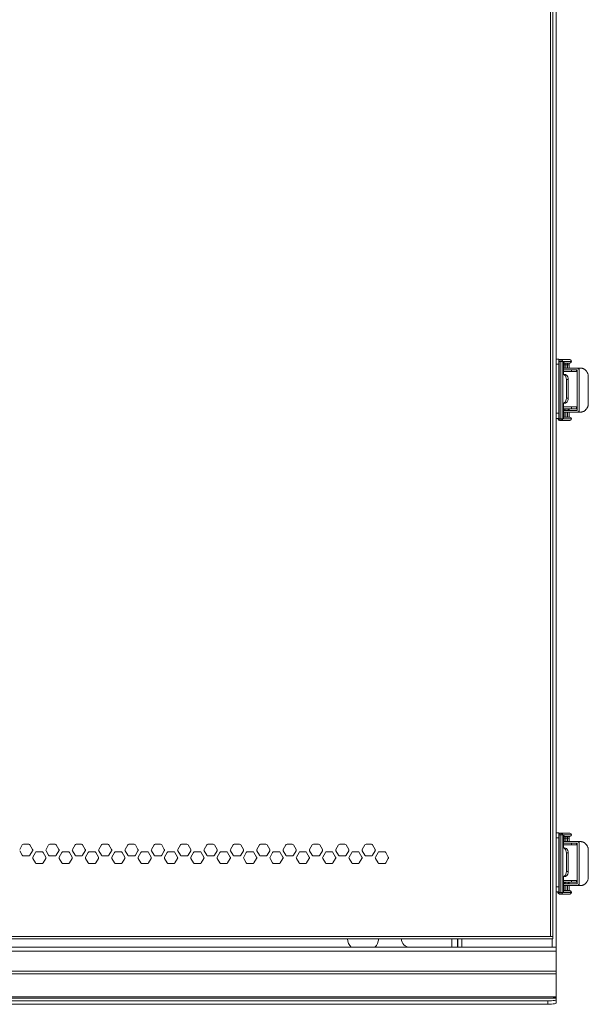
# Model space of a CAD drawing. Units: inches. Extents: x 7.7 to 76.5, y 3.4 to 84.3.
# Drawn here: x 20.8 to 34.1, y 3.4 to 26.4 of the extents above; entities that cross this region are included whole.
import ezdxf

# ---------------------------------------------------------------- set-up
doc = ezdxf.new("R2010")
doc.units = ezdxf.units.IN
doc.header["$MEASUREMENT"] = 0
doc.layers.add('Layer 1', color=7, linetype='Continuous')

msp = doc.modelspace()

# ---------------------------------------------------------------- linework, layer by layer
at = {"layer": 'Layer 1', "color": 7, "lineweight": 18}
for points in [[(33.31, 50.527), (33.31, 4.768)], [(33.176, 5.02), (33.176, 50.374)], [(33.231, 5.02), (33.231, 50.374)], [(33.369, 18.46), (33.31, 18.46)], [(33.31, 18.342), (33.369, 18.342)], [(33.369, 18.342), (33.369, 18.372), (33.369, 18.401), (33.369, 18.425), (33.369, 18.444), (33.369, 18.456), (33.369, 18.46)], [(33.369, 18.41), (33.372, 18.41), (33.376, 18.41)], [(33.369, 17.2), (33.369, 18.342)], [(33.388, 18.449), (33.382, 18.444), (33.377, 18.429), (33.376, 18.41)], [(33.376, 17.071), (33.376, 18.41)], [(33.414, 18.41), (33.376, 18.41)], [(33.426, 18.449), (33.388, 18.449)], [(33.414, 18.41), (33.416, 18.429), (33.42, 18.444), (33.426, 18.449)], [(33.414, 18.41), (33.414, 17.071)], [(33.414, 18.41), (33.421, 18.41), (33.427, 18.41)], [(33.623, 18.449), (33.426, 18.449)], [(33.426, 18.449), (33.445, 18.444), (33.458, 18.429), (33.463, 18.41)], [(33.426, 18.449), (33.427, 18.444), (33.427, 18.429), (33.427, 18.41)], [(33.427, 18.41), (33.45, 18.41), (33.463, 18.41)], [(33.463, 18.41), (33.66, 18.41)], [(33.463, 18.41), (33.463, 17.071)], [(33.475, 18.331), (33.476, 18.339), (33.476, 18.346), (33.476, 18.349), (33.476, 18.353), (33.477, 18.355), (33.477, 18.356), (33.477, 18.357), (33.477, 18.358), (33.477, 18.359), (33.477, 18.36), (33.479, 18.374), (33.482, 18.386), (33.484, 18.392), (33.486, 18.396), (33.487, 18.398), (33.488, 18.4), (33.489, 18.401), (33.489, 18.402), (33.49, 18.403), (33.49, 18.403), (33.49, 18.403), (33.49, 18.404), (33.495, 18.408), (33.499, 18.409)], [(33.477, 18.331), (33.477, 18.339), (33.478, 18.347), (33.479, 18.357), (33.48, 18.365), (33.481, 18.371), (33.483, 18.376), (33.484, 18.378), (33.484, 18.38), (33.485, 18.381)], [(33.481, 18.37), (33.623, 18.37)], [(33.499, 18.409), (33.495, 18.392), (33.485, 18.378)], [(33.489, 18.37), (33.489, 18.252)], [(33.489, 18.252), (33.489, 18.37)], [(33.491, 18.37), (33.491, 18.351), (33.491, 18.331)], [(33.499, 18.409), (33.66, 18.409)], [(33.531, 18.331), (33.531, 18.351), (33.532, 18.365), (33.533, 18.37)], [(33.573, 18.37), (33.572, 18.365), (33.572, 18.351), (33.571, 18.331)], [(33.609, 18.372), (33.609, 18.367), (33.609, 18.365), (33.609, 18.364), (33.609, 18.363), (33.609, 18.362), (33.609, 18.361), (33.609, 18.36), (33.609, 18.346), (33.609, 18.331)], [(33.623, 18.449), (33.643, 18.444), (33.657, 18.429), (33.662, 18.41)], [(33.66, 18.41), (33.656, 18.429), (33.642, 18.444), (33.623, 18.449)], [(33.662, 18.409), (33.657, 18.39), (33.643, 18.375), (33.623, 18.37)], [(33.66, 18.409), (33.656, 18.39), (33.642, 18.375), (33.623, 18.37)], [(33.66, 18.41), (33.662, 18.41), (33.662, 18.41)], [(33.66, 18.409), (33.66, 18.41)], [(33.66, 18.409), (33.662, 18.409), (33.662, 18.409)], [(33.662, 18.409), (33.662, 18.41)], [(33.477, 18.331), (33.477, 18.331), (33.475, 18.331)], [(33.475, 18.105), (33.475, 18.331)], [(33.477, 18.105), (33.477, 18.331)], [(33.477, 18.252), (33.792, 18.252)], [(33.477, 18.213), (33.792, 18.213)], [(33.664, 18.173), (33.477, 18.173)], [(33.531, 18.331), (33.512, 18.331), (33.497, 18.331), (33.491, 18.331)], [(33.491, 18.331), (33.491, 18.252)], [(33.531, 18.252), (33.531, 18.331)], [(33.531, 18.331), (33.571, 18.331)], [(33.571, 18.331), (33.571, 18.252)], [(33.609, 18.331), (33.604, 18.331), (33.59, 18.331), (33.571, 18.331)], [(33.609, 18.252), (33.609, 18.331)], [(33.664, 18.213), (33.664, 18.173)], [(33.664, 18.173), (33.695, 18.173), (33.723, 18.173), (33.748, 18.173), (33.767, 18.173), (33.778, 18.173), (33.782, 18.173)], [(33.782, 18.173), (33.782, 18.213)], [(33.8, 18.252), (33.8, 18.251)], [(33.8, 18.252), (33.8, 18.252), (33.8, 18.252)], [(33.8, 18.251), (33.8, 18.252)], [(33.8, 18.252), (33.8, 18.251)], [(33.84, 18.252), (33.8, 18.252)], [(33.8, 18.206), (33.8, 17.274)], [(33.8, 17.275), (33.8, 18.205)], [(33.8, 18.205), (33.8, 17.276)], [(33.84, 18.252), (33.845, 18.252), (33.859, 18.252), (33.881, 18.252)], [(33.84, 18.252), (33.84, 18.205)], [(33.84, 18.205), (33.84, 17.276)], [(33.881, 18.252), (33.886, 18.252), (33.892, 18.252), (33.898, 18.251), (33.905, 18.25), (33.912, 18.248), (33.919, 18.246), (33.921, 18.246), (33.922, 18.245), (33.924, 18.245), (33.926, 18.244), (33.93, 18.243), (33.933, 18.241), (33.941, 18.238), (33.949, 18.234), (33.956, 18.23), (33.964, 18.225), (33.966, 18.224), (33.968, 18.223), (33.97, 18.222), (33.972, 18.22), (33.975, 18.217), (33.979, 18.215), (33.986, 18.208), (33.994, 18.202), (34, 18.195), (34.007, 18.187), (34.009, 18.186), (34.01, 18.184), (34.012, 18.182), (34.013, 18.18), (34.016, 18.176), (34.019, 18.171), (34.025, 18.163), (34.03, 18.154), (34.035, 18.145), (34.039, 18.136), (34.043, 18.126), (34.047, 18.116), (34.049, 18.107), (34.052, 18.097), (34.054, 18.086), (34.055, 18.076), (34.055, 18.073), (34.055, 18.071), (34.056, 18.068), (34.056, 18.066), (34.056, 18.06), (34.056, 18.055)], [(33.505, 18.105), (33.463, 18.105)], [(33.463, 18.105), (33.485, 18.101), (33.505, 18.09), (33.522, 18.071), (33.535, 18.046), (33.544, 18.018), (33.547, 17.987)], [(33.588, 17.987), (33.586, 18.018), (33.577, 18.046), (33.564, 18.071), (33.547, 18.09), (33.526, 18.101), (33.505, 18.105)], [(33.547, 17.987), (33.588, 17.987)], [(33.547, 17.554), (33.547, 17.987)], [(33.588, 17.554), (33.588, 17.987)], [(34.056, 18.055), (34.056, 17.425)], [(33.547, 17.554), (33.544, 17.524), (33.535, 17.495), (33.522, 17.471), (33.505, 17.452), (33.485, 17.44), (33.463, 17.436)], [(33.463, 17.436), (33.505, 17.436)], [(33.475, 17.071), (33.475, 17.436)], [(33.477, 17.082), (33.477, 17.436)], [(33.505, 17.436), (33.526, 17.44), (33.547, 17.452), (33.564, 17.471), (33.577, 17.495), (33.586, 17.524), (33.588, 17.554)], [(33.588, 17.554), (33.547, 17.554)], [(34.056, 17.425), (34.056, 17.415), (34.055, 17.405), (34.054, 17.394), (34.052, 17.384), (34.049, 17.374), (34.047, 17.364), (34.046, 17.362), (34.045, 17.359), (34.044, 17.357), (34.043, 17.354), (34.041, 17.35), (34.039, 17.345), (34.035, 17.336), (34.03, 17.327), (34.025, 17.318), (34.02, 17.309), (34.018, 17.307), (34.017, 17.305), (34.015, 17.303), (34.014, 17.301), (34.01, 17.297), (34.007, 17.293), (34.001, 17.286), (33.994, 17.279), (33.987, 17.272), (33.979, 17.266), (33.976, 17.263), (33.972, 17.261), (33.97, 17.259), (33.968, 17.258), (33.966, 17.257), (33.964, 17.255), (33.957, 17.251), (33.949, 17.246), (33.941, 17.243), (33.934, 17.239), (33.932, 17.239), (33.93, 17.238), (33.928, 17.237), (33.926, 17.237), (33.923, 17.235), (33.919, 17.234), (33.912, 17.232), (33.905, 17.231), (33.899, 17.23), (33.892, 17.229), (33.891, 17.229), (33.889, 17.229), (33.888, 17.229), (33.886, 17.229), (33.883, 17.228), (33.881, 17.228)], [(33.31, 17.2), (33.369, 17.2)], [(33.369, 17.082), (33.369, 17.086), (33.369, 17.098), (33.369, 17.116), (33.369, 17.141), (33.369, 17.169), (33.369, 17.2)], [(33.477, 17.347), (33.664, 17.347)], [(33.477, 17.307), (33.664, 17.307)], [(33.792, 17.268), (33.477, 17.268)], [(33.477, 17.228), (33.792, 17.228)], [(33.528, 17.307), (33.513, 17.304), (33.5, 17.296), (33.491, 17.283), (33.488, 17.268)], [(33.488, 17.268), (33.491, 17.268)], [(33.488, 17.268), (33.488, 17.268)], [(33.488, 17.11), (33.488, 17.228)], [(33.491, 17.268), (33.496, 17.288), (33.51, 17.302), (33.53, 17.307)], [(33.531, 17.268), (33.512, 17.268), (33.497, 17.268), (33.491, 17.268)], [(33.491, 17.268), (33.491, 17.268)], [(33.491, 17.228), (33.491, 17.11)], [(33.53, 17.307), (33.53, 17.302), (33.531, 17.288), (33.531, 17.268)], [(33.531, 17.268), (33.571, 17.268)], [(33.531, 17.268), (33.531, 17.268)], [(33.531, 17.11), (33.531, 17.228)], [(33.609, 17.307), (33.607, 17.304), (33.598, 17.296), (33.586, 17.283), (33.571, 17.268)], [(33.571, 17.268), (33.571, 17.268)], [(33.571, 17.228), (33.571, 17.11)], [(33.609, 17.268), (33.609, 17.307)], [(33.609, 17.11), (33.609, 17.228)], [(33.782, 17.347), (33.778, 17.347), (33.767, 17.347), (33.748, 17.347), (33.723, 17.347), (33.695, 17.347), (33.664, 17.347)], [(33.664, 17.347), (33.664, 17.307)], [(33.664, 17.307), (33.695, 17.307), (33.723, 17.307), (33.748, 17.307), (33.767, 17.307), (33.778, 17.307), (33.782, 17.307)], [(33.782, 17.307), (33.782, 17.347)], [(33.8, 17.229), (33.8, 17.228)], [(33.8, 17.228), (33.8, 17.229)], [(33.8, 17.229), (33.8, 17.228)], [(33.8, 17.228), (33.8, 17.228), (33.8, 17.228)], [(33.8, 17.228), (33.84, 17.228)], [(33.84, 17.276), (33.84, 17.228)], [(33.881, 17.228), (33.859, 17.228), (33.845, 17.228), (33.84, 17.228)], [(33.31, 17.082), (33.369, 17.082)], [(33.349, 17.082), (33.349, 17.071)], [(33.349, 17.071), (33.356, 17.071), (33.376, 17.071)], [(33.388, 17.032), (33.382, 17.037), (33.377, 17.051), (33.376, 17.071)], [(33.376, 17.071), (33.414, 17.071)], [(33.426, 17.032), (33.388, 17.032)], [(33.414, 17.071), (33.421, 17.071), (33.427, 17.071)], [(33.414, 17.071), (33.416, 17.051), (33.42, 17.037), (33.426, 17.032)], [(33.463, 17.071), (33.458, 17.051), (33.445, 17.037), (33.426, 17.032)], [(33.427, 17.071), (33.427, 17.051), (33.427, 17.037), (33.426, 17.032)], [(33.426, 17.032), (33.623, 17.032)], [(33.427, 17.071), (33.45, 17.071), (33.463, 17.071)], [(33.463, 17.071), (33.66, 17.071)], [(33.475, 17.071), (33.477, 17.082)], [(33.66, 17.071), (33.475, 17.071)], [(33.623, 17.11), (33.477, 17.11)], [(33.662, 17.071), (33.657, 17.091), (33.643, 17.105), (33.623, 17.11)], [(33.66, 17.071), (33.656, 17.091), (33.642, 17.105), (33.623, 17.11)], [(33.623, 17.032), (33.642, 17.037), (33.656, 17.051), (33.66, 17.071)], [(33.662, 17.071), (33.662, 17.071), (33.66, 17.071)], [(33.662, 17.071), (33.662, 17.071), (33.66, 17.071)], [(33.66, 17.071), (33.66, 17.071)], [(33.662, 17.071), (33.662, 17.071)], [(33.369, 7.436), (33.31, 7.436)], [(33.369, 7.318), (33.369, 7.349), (33.369, 7.377), (33.369, 7.402), (33.369, 7.42), (33.369, 7.432), (33.369, 7.436)], [(33.369, 7.386), (33.372, 7.386), (33.376, 7.386)], [(33.388, 7.425), (33.382, 7.42), (33.377, 7.406), (33.376, 7.386)], [(33.414, 7.386), (33.376, 7.386)], [(33.376, 6.047), (33.376, 7.386)], [(33.426, 7.425), (33.388, 7.425)], [(33.414, 7.386), (33.416, 7.406), (33.42, 7.42), (33.426, 7.425)], [(33.414, 7.386), (33.414, 6.047)], [(33.414, 7.386), (33.421, 7.386), (33.427, 7.386)], [(33.623, 7.425), (33.426, 7.425)], [(33.426, 7.425), (33.445, 7.42), (33.458, 7.406), (33.463, 7.386)], [(33.426, 7.425), (33.427, 7.42), (33.427, 7.406), (33.427, 7.386)], [(33.427, 7.386), (33.45, 7.386), (33.463, 7.386)], [(33.463, 7.386), (33.66, 7.386)], [(33.463, 7.386), (33.463, 6.047)], [(33.475, 7.308), (33.476, 7.315), (33.476, 7.322), (33.476, 7.326), (33.476, 7.329), (33.477, 7.331), (33.477, 7.333), (33.477, 7.334), (33.477, 7.335), (33.477, 7.335), (33.477, 7.336), (33.479, 7.35), (33.482, 7.363), (33.484, 7.368), (33.486, 7.373), (33.487, 7.375), (33.488, 7.377), (33.489, 7.378), (33.489, 7.379), (33.49, 7.379), (33.49, 7.379), (33.49, 7.38), (33.49, 7.38), (33.495, 7.384), (33.499, 7.386)], [(33.477, 7.308), (33.477, 7.316), (33.478, 7.323), (33.479, 7.333), (33.48, 7.342), (33.481, 7.347), (33.483, 7.352), (33.484, 7.355), (33.484, 7.356), (33.485, 7.357)], [(33.481, 7.347), (33.623, 7.347)], [(33.499, 7.386), (33.495, 7.368), (33.485, 7.355)], [(33.489, 7.347), (33.489, 7.228)], [(33.489, 7.228), (33.489, 7.347)], [(33.491, 7.347), (33.491, 7.328), (33.491, 7.308)], [(33.499, 7.386), (33.66, 7.386)], [(33.531, 7.308), (33.531, 7.327), (33.532, 7.341), (33.533, 7.347)], [(33.573, 7.347), (33.572, 7.341), (33.572, 7.327), (33.571, 7.308)], [(33.609, 7.348), (33.609, 7.344), (33.609, 7.342), (33.609, 7.34), (33.609, 7.339), (33.609, 7.338), (33.609, 7.337), (33.609, 7.336), (33.609, 7.322), (33.609, 7.308)], [(33.623, 7.425), (33.643, 7.42), (33.657, 7.406), (33.662, 7.386)], [(33.66, 7.386), (33.656, 7.406), (33.642, 7.42), (33.623, 7.425)], [(33.662, 7.386), (33.657, 7.366), (33.643, 7.352), (33.623, 7.347)], [(33.66, 7.386), (33.656, 7.366), (33.642, 7.352), (33.623, 7.347)], [(33.66, 7.386), (33.662, 7.386), (33.662, 7.386)], [(33.66, 7.386), (33.662, 7.386), (33.662, 7.386)], [(33.66, 7.386), (33.66, 7.386)], [(33.662, 7.386), (33.662, 7.386)], [(20.875, 7.154), (20.813, 7.047)], [(21.025, 7.169), (20.902, 7.169)], [(21.113, 7.047), (21.052, 7.154)], [(21.488, 7.154), (21.427, 7.047)], [(21.638, 7.169), (21.516, 7.169)], [(21.727, 7.047), (21.666, 7.154)], [(22.102, 7.154), (22.041, 7.047)], [(22.252, 7.169), (22.129, 7.169)], [(22.341, 7.047), (22.279, 7.154)], [(22.716, 7.154), (22.654, 7.047)], [(22.866, 7.169), (22.743, 7.169)], [(22.955, 7.047), (22.893, 7.154)], [(23.33, 7.154), (23.268, 7.047)], [(23.48, 7.169), (23.357, 7.169)], [(23.568, 7.047), (23.507, 7.154)], [(23.943, 7.154), (23.882, 7.047)], [(24.093, 7.169), (23.97, 7.169)], [(24.182, 7.047), (24.121, 7.154)], [(24.557, 7.154), (24.496, 7.047)], [(24.707, 7.169), (24.584, 7.169)], [(24.796, 7.047), (24.734, 7.154)], [(25.171, 7.154), (25.109, 7.047)], [(25.321, 7.169), (25.198, 7.169)], [(25.409, 7.047), (25.348, 7.154)], [(25.784, 7.154), (25.723, 7.047)], [(25.934, 7.169), (25.812, 7.169)], [(26.023, 7.047), (25.962, 7.154)], [(26.398, 7.154), (26.337, 7.047)], [(26.548, 7.169), (26.425, 7.169)], [(26.637, 7.047), (26.575, 7.154)], [(27.012, 7.154), (26.95, 7.047)], [(27.162, 7.169), (27.039, 7.169)], [(27.25, 7.047), (27.189, 7.154)], [(27.625, 7.154), (27.564, 7.047)], [(27.775, 7.169), (27.653, 7.169)], [(27.864, 7.047), (27.803, 7.154)], [(28.239, 7.154), (28.178, 7.047)], [(28.389, 7.169), (28.266, 7.169)], [(28.478, 7.047), (28.416, 7.154)], [(28.853, 7.154), (28.791, 7.047)], [(29.003, 7.169), (28.88, 7.169)], [(29.091, 7.047), (29.03, 7.154)], [(33.31, 7.318), (33.369, 7.318)], [(33.369, 6.176), (33.369, 7.318)], [(33.477, 7.308), (33.477, 7.308), (33.475, 7.308)], [(33.475, 7.082), (33.475, 7.308)], [(33.477, 7.082), (33.477, 7.308)], [(33.477, 7.228), (33.792, 7.228)], [(33.477, 7.189), (33.792, 7.189)], [(33.664, 7.15), (33.477, 7.15)], [(33.531, 7.308), (33.512, 7.308), (33.497, 7.308), (33.491, 7.308)], [(33.491, 7.308), (33.491, 7.228)], [(33.531, 7.228), (33.531, 7.308)], [(33.531, 7.308), (33.571, 7.308)], [(33.571, 7.308), (33.571, 7.228)], [(33.609, 7.308), (33.604, 7.308), (33.59, 7.308), (33.571, 7.308)], [(33.609, 7.228), (33.609, 7.308)], [(33.664, 7.189), (33.664, 7.15)], [(33.664, 7.15), (33.695, 7.15), (33.723, 7.15), (33.748, 7.15), (33.767, 7.15), (33.778, 7.15), (33.782, 7.15)], [(33.782, 7.15), (33.782, 7.189)], [(33.8, 7.228), (33.8, 7.228)], [(33.8, 7.228), (33.8, 7.228), (33.8, 7.228)], [(33.8, 7.228), (33.8, 7.228)], [(33.8, 7.228), (33.8, 7.228)], [(33.84, 7.228), (33.8, 7.228)], [(33.8, 7.183), (33.8, 6.251)], [(33.8, 6.252), (33.8, 7.181)], [(33.8, 7.181), (33.8, 6.252)], [(33.84, 7.228), (33.845, 7.228), (33.859, 7.228), (33.881, 7.228)], [(33.84, 7.228), (33.84, 7.181)], [(33.84, 7.181), (33.84, 6.252)], [(33.881, 7.228), (33.886, 7.228), (33.892, 7.228), (33.898, 7.227), (33.905, 7.226), (33.912, 7.225), (33.919, 7.223), (33.921, 7.222), (33.922, 7.222), (33.924, 7.221), (33.926, 7.22), (33.93, 7.219), (33.933, 7.218), (33.941, 7.214), (33.949, 7.211), (33.956, 7.207), (33.964, 7.202), (33.966, 7.201), (33.968, 7.199), (33.97, 7.198), (33.972, 7.197), (33.975, 7.194), (33.979, 7.191), (33.986, 7.185), (33.994, 7.178), (34, 7.171), (34.007, 7.164), (34.009, 7.162), (34.01, 7.16), (34.012, 7.158), (34.013, 7.156), (34.016, 7.152), (34.019, 7.148), (34.025, 7.139), (34.03, 7.131), (34.035, 7.122), (34.039, 7.112), (34.043, 7.103), (34.047, 7.093), (34.049, 7.083), (34.052, 7.073), (34.054, 7.063), (34.055, 7.052), (34.055, 7.05), (34.055, 7.047), (34.056, 7.045), (34.056, 7.042), (34.056, 7.037), (34.056, 7.032)], [(20.813, 7.016), (20.875, 6.91)], [(20.902, 6.894), (21.025, 6.894)], [(21.052, 6.91), (21.113, 7.016)], [(21.182, 6.976), (21.12, 6.87)], [(21.332, 6.992), (21.209, 6.992)], [(21.42, 6.87), (21.359, 6.976)], [(21.427, 7.016), (21.488, 6.91)], [(21.516, 6.894), (21.638, 6.894)], [(21.666, 6.91), (21.727, 7.016)], [(21.795, 6.976), (21.734, 6.87)], [(21.945, 6.992), (21.823, 6.992)], [(22.034, 6.87), (21.973, 6.976)], [(22.041, 7.016), (22.102, 6.91)], [(22.129, 6.894), (22.252, 6.894)], [(22.279, 6.91), (22.341, 7.016)], [(22.409, 6.976), (22.348, 6.87)], [(22.559, 6.992), (22.436, 6.992)], [(22.648, 6.87), (22.586, 6.976)], [(22.654, 7.016), (22.716, 6.91)], [(22.743, 6.894), (22.866, 6.894)], [(22.893, 6.91), (22.955, 7.016)], [(23.023, 6.976), (22.961, 6.87)], [(23.173, 6.992), (23.05, 6.992)], [(23.261, 6.87), (23.2, 6.976)], [(23.268, 7.016), (23.33, 6.91)], [(23.357, 6.894), (23.48, 6.894)], [(23.507, 6.91), (23.568, 7.016)], [(23.636, 6.976), (23.575, 6.87)], [(23.786, 6.992), (23.664, 6.992)], [(23.875, 6.87), (23.814, 6.976)], [(23.882, 7.016), (23.943, 6.91)], [(23.97, 6.894), (24.093, 6.894)], [(24.121, 6.91), (24.182, 7.016)], [(24.25, 6.976), (24.189, 6.87)], [(24.4, 6.992), (24.277, 6.992)], [(24.489, 6.87), (24.427, 6.976)], [(24.496, 7.016), (24.557, 6.91)], [(24.584, 6.894), (24.707, 6.894)], [(24.734, 6.91), (24.796, 7.016)], [(24.864, 6.976), (24.802, 6.87)], [(25.014, 6.992), (24.891, 6.992)], [(25.102, 6.87), (25.041, 6.976)], [(25.109, 7.016), (25.171, 6.91)], [(25.198, 6.894), (25.321, 6.894)], [(25.348, 6.91), (25.409, 7.016)], [(25.477, 6.976), (25.416, 6.87)], [(25.627, 6.992), (25.505, 6.992)], [(25.716, 6.87), (25.655, 6.976)], [(25.723, 7.016), (25.784, 6.91)], [(25.812, 6.894), (25.934, 6.894)], [(25.962, 6.91), (26.023, 7.016)], [(26.091, 6.976), (26.03, 6.87)], [(26.241, 6.992), (26.118, 6.992)], [(26.33, 6.87), (26.268, 6.976)], [(26.337, 7.016), (26.398, 6.91)], [(26.425, 6.894), (26.548, 6.894)], [(26.575, 6.91), (26.637, 7.016)], [(26.705, 6.976), (26.643, 6.87)], [(26.855, 6.992), (26.732, 6.992)], [(26.944, 6.87), (26.882, 6.976)], [(26.95, 7.016), (27.012, 6.91)], [(27.039, 6.894), (27.162, 6.894)], [(27.189, 6.91), (27.25, 7.016)], [(27.319, 6.976), (27.257, 6.87)], [(27.469, 6.992), (27.346, 6.992)], [(27.557, 6.87), (27.496, 6.976)], [(27.564, 7.016), (27.625, 6.91)], [(27.653, 6.894), (27.775, 6.894)], [(27.803, 6.91), (27.864, 7.016)], [(27.932, 6.976), (27.871, 6.87)], [(28.082, 6.992), (27.96, 6.992)], [(28.171, 6.87), (28.11, 6.976)], [(28.178, 7.016), (28.239, 6.91)], [(28.266, 6.894), (28.389, 6.894)], [(28.416, 6.91), (28.478, 7.016)], [(28.546, 6.976), (28.485, 6.87)], [(28.696, 6.992), (28.573, 6.992)], [(28.785, 6.87), (28.723, 6.976)], [(28.791, 7.016), (28.853, 6.91)], [(28.88, 6.894), (29.003, 6.894)], [(29.03, 6.91), (29.091, 7.016)], [(29.16, 6.976), (29.098, 6.87)], [(29.31, 6.992), (29.187, 6.992)], [(29.398, 6.87), (29.337, 6.976)], [(33.505, 7.082), (33.463, 7.082)], [(33.463, 7.082), (33.485, 7.078), (33.505, 7.066), (33.522, 7.047), (33.535, 7.023), (33.544, 6.994), (33.547, 6.964)], [(33.588, 6.964), (33.586, 6.994), (33.577, 7.023), (33.564, 7.047), (33.547, 7.066), (33.526, 7.078), (33.505, 7.082)], [(33.547, 6.964), (33.588, 6.964)], [(33.547, 6.531), (33.547, 6.964)], [(33.588, 6.531), (33.588, 6.964)], [(34.056, 7.032), (34.056, 6.402)], [(21.12, 6.839), (21.182, 6.732)], [(21.209, 6.717), (21.332, 6.717)], [(21.359, 6.732), (21.42, 6.839)], [(21.734, 6.839), (21.795, 6.732)], [(21.823, 6.717), (21.945, 6.717)], [(21.973, 6.732), (22.034, 6.839)], [(22.348, 6.839), (22.409, 6.732)], [(22.436, 6.717), (22.559, 6.717)], [(22.586, 6.732), (22.648, 6.839)], [(22.961, 6.839), (23.023, 6.732)], [(23.05, 6.717), (23.173, 6.717)], [(23.2, 6.732), (23.261, 6.839)], [(23.575, 6.839), (23.636, 6.732)], [(23.664, 6.717), (23.786, 6.717)], [(23.814, 6.732), (23.875, 6.839)], [(24.189, 6.839), (24.25, 6.732)], [(24.277, 6.717), (24.4, 6.717)], [(24.427, 6.732), (24.489, 6.839)], [(24.802, 6.839), (24.864, 6.732)], [(24.891, 6.717), (25.014, 6.717)], [(25.041, 6.732), (25.102, 6.839)], [(25.416, 6.839), (25.477, 6.732)], [(25.505, 6.717), (25.627, 6.717)], [(25.655, 6.732), (25.716, 6.839)], [(26.03, 6.839), (26.091, 6.732)], [(26.118, 6.717), (26.241, 6.717)], [(26.268, 6.732), (26.33, 6.839)], [(26.643, 6.839), (26.705, 6.732)], [(26.732, 6.717), (26.855, 6.717)], [(26.882, 6.732), (26.944, 6.839)], [(27.257, 6.839), (27.319, 6.732)], [(27.346, 6.717), (27.469, 6.717)], [(27.496, 6.732), (27.557, 6.839)], [(27.871, 6.839), (27.932, 6.732)], [(27.96, 6.717), (28.082, 6.717)], [(28.11, 6.732), (28.171, 6.839)], [(28.485, 6.839), (28.546, 6.732)], [(28.573, 6.717), (28.696, 6.717)], [(28.723, 6.732), (28.785, 6.839)], [(29.098, 6.839), (29.16, 6.732)], [(29.187, 6.717), (29.31, 6.717)], [(29.337, 6.732), (29.398, 6.839)], [(33.547, 6.531), (33.544, 6.5), (33.535, 6.472), (33.522, 6.447), (33.505, 6.428), (33.485, 6.417), (33.463, 6.413)], [(33.505, 6.413), (33.526, 6.417), (33.547, 6.428), (33.564, 6.447), (33.577, 6.472), (33.586, 6.5), (33.588, 6.531)], [(33.588, 6.531), (33.547, 6.531)], [(33.463, 6.413), (33.505, 6.413)], [(33.475, 6.048), (33.475, 6.413)], [(33.477, 6.058), (33.477, 6.413)], [(33.477, 6.323), (33.664, 6.323)], [(33.477, 6.284), (33.664, 6.284)], [(33.792, 6.244), (33.477, 6.244)], [(33.477, 6.205), (33.792, 6.205)], [(33.528, 6.284), (33.513, 6.281), (33.5, 6.272), (33.491, 6.259), (33.488, 6.245)], [(33.488, 6.245), (33.491, 6.245)], [(33.488, 6.244), (33.488, 6.245)], [(33.488, 6.087), (33.488, 6.205)], [(33.491, 6.245), (33.496, 6.264), (33.51, 6.278), (33.53, 6.284)], [(33.531, 6.245), (33.512, 6.245), (33.497, 6.245), (33.491, 6.245)], [(33.491, 6.245), (33.491, 6.244)], [(33.491, 6.205), (33.491, 6.087)], [(33.53, 6.284), (33.53, 6.278), (33.531, 6.264), (33.531, 6.245)], [(33.531, 6.245), (33.571, 6.245)], [(33.531, 6.244), (33.531, 6.245)], [(33.531, 6.087), (33.531, 6.205)], [(33.609, 6.284), (33.607, 6.281), (33.598, 6.272), (33.586, 6.259), (33.571, 6.245)], [(33.571, 6.245), (33.571, 6.244)], [(33.571, 6.205), (33.571, 6.087)], [(33.609, 6.244), (33.609, 6.284)], [(33.609, 6.087), (33.609, 6.205)], [(33.782, 6.323), (33.778, 6.323), (33.767, 6.323), (33.748, 6.323), (33.723, 6.323), (33.695, 6.323), (33.664, 6.323)], [(33.664, 6.323), (33.664, 6.284)], [(33.664, 6.284), (33.695, 6.284), (33.723, 6.284), (33.748, 6.284), (33.767, 6.284), (33.778, 6.284), (33.782, 6.284)], [(33.782, 6.284), (33.782, 6.323)], [(33.8, 6.205), (33.8, 6.206)], [(33.8, 6.205), (33.8, 6.205), (33.8, 6.205)], [(33.8, 6.205), (33.8, 6.205)], [(33.8, 6.205), (33.8, 6.205)], [(33.8, 6.205), (33.84, 6.205)], [(33.84, 6.252), (33.84, 6.205)], [(33.881, 6.205), (33.859, 6.205), (33.845, 6.205), (33.84, 6.205)], [(34.056, 6.402), (34.056, 6.391), (34.055, 6.381), (34.054, 6.371), (34.052, 6.361), (34.049, 6.351), (34.047, 6.341), (34.046, 6.338), (34.045, 6.336), (34.044, 6.333), (34.043, 6.331), (34.041, 6.326), (34.039, 6.321), (34.035, 6.312), (34.03, 6.303), (34.025, 6.294), (34.02, 6.286), (34.018, 6.284), (34.017, 6.282), (34.015, 6.279), (34.014, 6.277), (34.01, 6.274), (34.007, 6.27), (34.001, 6.262), (33.994, 6.255), (33.987, 6.249), (33.979, 6.243), (33.976, 6.24), (33.972, 6.237), (33.97, 6.236), (33.968, 6.234), (33.966, 6.233), (33.964, 6.232), (33.957, 6.227), (33.949, 6.223), (33.941, 6.219), (33.934, 6.216), (33.932, 6.215), (33.93, 6.214), (33.928, 6.214), (33.926, 6.213), (33.923, 6.212), (33.919, 6.211), (33.912, 6.209), (33.905, 6.207), (33.899, 6.206), (33.892, 6.205), (33.891, 6.205), (33.889, 6.205), (33.888, 6.205), (33.886, 6.205), (33.883, 6.205), (33.881, 6.205)], [(33.31, 6.176), (33.369, 6.176)], [(33.31, 6.058), (33.369, 6.058)], [(33.349, 6.058), (33.349, 6.047)], [(33.349, 6.047), (33.356, 6.047), (33.376, 6.047)], [(33.369, 6.058), (33.369, 6.062), (33.369, 6.074), (33.369, 6.093), (33.369, 6.117), (33.369, 6.146), (33.369, 6.176)], [(33.388, 6.008), (33.382, 6.013), (33.377, 6.027), (33.376, 6.047)], [(33.376, 6.047), (33.414, 6.047)], [(33.426, 6.008), (33.388, 6.008)], [(33.414, 6.047), (33.421, 6.047), (33.427, 6.047)], [(33.414, 6.047), (33.416, 6.027), (33.42, 6.013), (33.426, 6.008)], [(33.463, 6.047), (33.458, 6.027), (33.445, 6.013), (33.426, 6.008)], [(33.427, 6.047), (33.427, 6.027), (33.427, 6.013), (33.426, 6.008)], [(33.426, 6.008), (33.623, 6.008)], [(33.427, 6.047), (33.45, 6.047), (33.463, 6.047)], [(33.463, 6.047), (33.66, 6.047)], [(33.475, 6.048), (33.477, 6.059)], [(33.66, 6.048), (33.475, 6.048)], [(33.623, 6.087), (33.477, 6.087)], [(33.662, 6.048), (33.657, 6.067), (33.643, 6.082), (33.623, 6.087)], [(33.66, 6.048), (33.656, 6.067), (33.642, 6.082), (33.623, 6.087)], [(33.623, 6.008), (33.642, 6.013), (33.656, 6.027), (33.66, 6.047)], [(33.662, 6.048), (33.662, 6.048), (33.66, 6.048)], [(33.66, 6.047), (33.66, 6.048)], [(33.662, 6.047), (33.662, 6.047), (33.66, 6.047)], [(33.662, 6.047), (33.662, 6.048)], [(8.389, 4.965), (33.231, 4.965)], [(8.444, 5.02), (33.176, 5.02)], [(30.88, 4.965), (30.88, 4.768)], [(31.006, 4.965), (31.006, 4.768)], [(31.011, 4.776), (31.011, 4.965)], [(31.014, 4.768), (31.014, 4.965)], [(31.112, 4.965), (31.112, 4.768)], [(33.231, 5.02), (33.176, 5.02)], [(33.212, 4.768), (33.212, 4.965)], [(33.231, 5.02), (33.231, 4.999), (33.231, 4.981), (33.231, 4.969), (33.231, 4.965)], [(33.31, 4.681), (8.31, 4.681)], [(8.77, 4.768), (33.31, 4.768)], [(31.014, 4.776), (31.011, 4.776)], [(33.31, 4.768), (33.31, 4.764), (33.31, 4.751), (33.31, 4.732), (33.31, 4.708), (33.31, 4.681)], [(33.31, 4.681), (33.31, 4.213)], [(8.31, 4.213), (33.31, 4.213)], [(8.31, 4.152), (33.31, 4.152)], [(33.31, 4.213), (33.31, 4.18), (33.31, 4.152)], [(33.31, 4.152), (33.31, 3.612)], [(33.31, 3.585), (8.31, 3.585)], [(8.377, 3.612), (33.243, 3.612)], [(8.397, 3.587), (33.223, 3.587)], [(33.113, 3.518), (8.507, 3.518)], [(33.113, 3.441), (8.507, 3.441)], [(33.113, 3.518), (33.157, 3.519), (33.199, 3.522), (33.236, 3.526), (33.267, 3.531), (33.291, 3.538), (33.305, 3.545), (33.31, 3.553)], [(33.113, 3.441), (33.113, 3.518)], [(33.31, 3.475), (33.305, 3.467), (33.291, 3.46), (33.267, 3.454), (33.236, 3.448), (33.199, 3.444), (33.157, 3.442), (33.113, 3.441)], [(33.223, 3.587), (33.243, 3.587)], [(33.243, 3.612), (33.243, 3.593), (33.243, 3.587)], [(33.243, 3.612), (33.31, 3.612)], [(33.243, 3.587), (33.31, 3.587)], [(33.31, 3.595), (33.304, 3.595), (33.286, 3.595), (33.259, 3.595)], [(33.31, 3.613), (33.31, 3.595)], [(33.31, 3.587), (33.31, 3.589), (33.31, 3.595)], [(33.31, 3.587), (33.31, 3.586), (33.31, 3.585)], [(33.31, 3.585), (33.31, 3.553)], [(33.31, 3.553), (33.31, 3.475)]]:
    msp.add_lwpolyline(points, dxfattribs=at)
for points in [[(33.388, 18.449), (33.381, 18.449), (33.375, 18.447), (33.369, 18.444)], [(33.84, 18.205), (33.84, 18.231), (33.818, 18.252), (33.792, 18.252)], [(33.8, 18.205), (33.8, 18.209), (33.797, 18.213), (33.792, 18.213)], [(33.792, 17.228), (33.818, 17.228), (33.84, 17.25), (33.84, 17.276)], [(33.792, 17.268), (33.797, 17.268), (33.8, 17.271), (33.8, 17.276)], [(33.349, 17.071), (33.349, 17.049), (33.366, 17.032), (33.388, 17.032)], [(33.623, 17.032), (33.645, 17.032), (33.662, 17.049), (33.662, 17.071)], [(33.388, 7.425), (33.381, 7.425), (33.375, 7.424), (33.369, 7.421)], [(20.902, 7.169), (20.891, 7.169), (20.88, 7.163), (20.875, 7.154)], [(21.052, 7.154), (21.046, 7.163), (21.036, 7.169), (21.025, 7.169)], [(21.516, 7.169), (21.504, 7.169), (21.494, 7.163), (21.488, 7.154)], [(21.666, 7.154), (21.66, 7.163), (21.65, 7.169), (21.638, 7.169)], [(22.129, 7.169), (22.118, 7.169), (22.108, 7.163), (22.102, 7.154)], [(22.279, 7.154), (22.274, 7.163), (22.263, 7.169), (22.252, 7.169)], [(22.743, 7.169), (22.732, 7.169), (22.721, 7.163), (22.716, 7.154)], [(22.893, 7.154), (22.888, 7.163), (22.877, 7.169), (22.866, 7.169)], [(23.357, 7.169), (23.346, 7.169), (23.335, 7.163), (23.33, 7.154)], [(23.507, 7.154), (23.501, 7.163), (23.491, 7.169), (23.48, 7.169)], [(23.97, 7.169), (23.959, 7.169), (23.949, 7.163), (23.943, 7.154)], [(24.121, 7.154), (24.115, 7.163), (24.104, 7.169), (24.093, 7.169)], [(24.584, 7.169), (24.573, 7.169), (24.563, 7.163), (24.557, 7.154)], [(24.734, 7.154), (24.729, 7.163), (24.718, 7.169), (24.707, 7.169)], [(25.198, 7.169), (25.187, 7.169), (25.176, 7.163), (25.171, 7.154)], [(25.348, 7.154), (25.342, 7.163), (25.332, 7.169), (25.321, 7.169)], [(25.812, 7.169), (25.8, 7.169), (25.79, 7.163), (25.784, 7.154)], [(25.962, 7.154), (25.956, 7.163), (25.946, 7.169), (25.934, 7.169)], [(26.425, 7.169), (26.414, 7.169), (26.404, 7.163), (26.398, 7.154)], [(26.575, 7.154), (26.57, 7.163), (26.559, 7.169), (26.548, 7.169)], [(27.039, 7.169), (27.028, 7.169), (27.017, 7.163), (27.012, 7.154)], [(27.189, 7.154), (27.183, 7.163), (27.173, 7.169), (27.162, 7.169)], [(27.653, 7.169), (27.641, 7.169), (27.631, 7.163), (27.625, 7.154)], [(27.803, 7.154), (27.797, 7.163), (27.787, 7.169), (27.775, 7.169)], [(28.266, 7.169), (28.255, 7.169), (28.245, 7.163), (28.239, 7.154)], [(28.416, 7.154), (28.411, 7.163), (28.4, 7.169), (28.389, 7.169)], [(28.88, 7.169), (28.869, 7.169), (28.858, 7.163), (28.853, 7.154)], [(29.03, 7.154), (29.024, 7.163), (29.014, 7.169), (29.003, 7.169)], [(33.84, 7.181), (33.84, 7.207), (33.818, 7.228), (33.792, 7.228)], [(33.8, 7.181), (33.8, 7.186), (33.797, 7.189), (33.792, 7.189)], [(20.875, 6.91), (20.88, 6.9), (20.891, 6.894), (20.902, 6.894)], [(21.025, 6.894), (21.036, 6.894), (21.046, 6.9), (21.052, 6.91)], [(21.118, 7.032), (21.118, 7.037), (21.116, 7.043), (21.113, 7.047)], [(21.113, 7.016), (21.116, 7.021), (21.118, 7.026), (21.118, 7.032)], [(21.209, 6.992), (21.198, 6.992), (21.187, 6.986), (21.182, 6.976)], [(21.359, 6.976), (21.353, 6.986), (21.343, 6.992), (21.332, 6.992)], [(21.427, 7.047), (21.421, 7.038), (21.421, 7.026), (21.427, 7.016)], [(21.488, 6.91), (21.494, 6.9), (21.504, 6.894), (21.516, 6.894)], [(21.638, 6.894), (21.65, 6.894), (21.66, 6.9), (21.666, 6.91)], [(21.731, 7.032), (21.731, 7.037), (21.73, 7.043), (21.727, 7.047)], [(21.727, 7.016), (21.73, 7.021), (21.731, 7.026), (21.731, 7.032)], [(21.823, 6.992), (21.811, 6.992), (21.801, 6.986), (21.795, 6.976)], [(21.973, 6.976), (21.967, 6.986), (21.957, 6.992), (21.945, 6.992)], [(22.041, 7.047), (22.035, 7.038), (22.035, 7.026), (22.041, 7.016)], [(22.102, 6.91), (22.108, 6.9), (22.118, 6.894), (22.129, 6.894)], [(22.252, 6.894), (22.263, 6.894), (22.274, 6.9), (22.279, 6.91)], [(22.345, 7.032), (22.345, 7.037), (22.344, 7.043), (22.341, 7.047)], [(22.341, 7.016), (22.344, 7.021), (22.345, 7.026), (22.345, 7.032)], [(22.436, 6.992), (22.425, 6.992), (22.415, 6.986), (22.409, 6.976)], [(22.586, 6.976), (22.581, 6.986), (22.57, 6.992), (22.559, 6.992)], [(22.654, 7.047), (22.649, 7.038), (22.649, 7.026), (22.654, 7.016)], [(22.716, 6.91), (22.721, 6.9), (22.732, 6.894), (22.743, 6.894)], [(22.866, 6.894), (22.877, 6.894), (22.888, 6.9), (22.893, 6.91)], [(22.959, 7.032), (22.959, 7.037), (22.957, 7.043), (22.955, 7.047)], [(22.955, 7.016), (22.957, 7.021), (22.959, 7.026), (22.959, 7.032)], [(23.05, 6.992), (23.039, 6.992), (23.028, 6.986), (23.023, 6.976)], [(23.2, 6.976), (23.194, 6.986), (23.184, 6.992), (23.173, 6.992)], [(23.268, 7.047), (23.263, 7.038), (23.263, 7.026), (23.268, 7.016)], [(23.33, 6.91), (23.335, 6.9), (23.346, 6.894), (23.357, 6.894)], [(23.48, 6.894), (23.491, 6.894), (23.501, 6.9), (23.507, 6.91)], [(23.572, 7.032), (23.572, 7.037), (23.571, 7.043), (23.568, 7.047)], [(23.568, 7.016), (23.571, 7.021), (23.572, 7.026), (23.572, 7.032)], [(23.664, 6.992), (23.652, 6.992), (23.642, 6.986), (23.636, 6.976)], [(23.814, 6.976), (23.808, 6.986), (23.798, 6.992), (23.786, 6.992)], [(23.882, 7.047), (23.876, 7.038), (23.876, 7.026), (23.882, 7.016)], [(23.943, 6.91), (23.949, 6.9), (23.959, 6.894), (23.97, 6.894)], [(24.093, 6.894), (24.104, 6.894), (24.115, 6.9), (24.121, 6.91)], [(24.186, 7.032), (24.186, 7.037), (24.185, 7.043), (24.182, 7.047)], [(24.182, 7.016), (24.185, 7.021), (24.186, 7.026), (24.186, 7.032)], [(24.277, 6.992), (24.266, 6.992), (24.256, 6.986), (24.25, 6.976)], [(24.427, 6.976), (24.422, 6.986), (24.411, 6.992), (24.4, 6.992)], [(24.496, 7.047), (24.49, 7.038), (24.49, 7.026), (24.496, 7.016)], [(24.557, 6.91), (24.563, 6.9), (24.573, 6.894), (24.584, 6.894)], [(24.707, 6.894), (24.718, 6.894), (24.729, 6.9), (24.734, 6.91)], [(24.8, 7.032), (24.8, 7.037), (24.798, 7.043), (24.796, 7.047)], [(24.796, 7.016), (24.798, 7.021), (24.8, 7.026), (24.8, 7.032)], [(24.891, 6.992), (24.88, 6.992), (24.869, 6.986), (24.864, 6.976)], [(25.041, 6.976), (25.035, 6.986), (25.025, 6.992), (25.014, 6.992)], [(25.109, 7.047), (25.104, 7.038), (25.104, 7.026), (25.109, 7.016)], [(25.171, 6.91), (25.176, 6.9), (25.187, 6.894), (25.198, 6.894)], [(25.321, 6.894), (25.332, 6.894), (25.342, 6.9), (25.348, 6.91)], [(25.413, 7.032), (25.413, 7.037), (25.412, 7.043), (25.409, 7.047)], [(25.409, 7.016), (25.412, 7.021), (25.413, 7.026), (25.413, 7.032)], [(25.505, 6.992), (25.493, 6.992), (25.483, 6.986), (25.477, 6.976)], [(25.655, 6.976), (25.649, 6.986), (25.639, 6.992), (25.627, 6.992)], [(25.723, 7.047), (25.717, 7.038), (25.717, 7.026), (25.723, 7.016)], [(25.784, 6.91), (25.79, 6.9), (25.8, 6.894), (25.812, 6.894)], [(25.934, 6.894), (25.946, 6.894), (25.956, 6.9), (25.962, 6.91)], [(26.027, 7.032), (26.027, 7.037), (26.026, 7.043), (26.023, 7.047)], [(26.023, 7.016), (26.026, 7.021), (26.027, 7.026), (26.027, 7.032)], [(26.118, 6.992), (26.107, 6.992), (26.097, 6.986), (26.091, 6.976)], [(26.268, 6.976), (26.263, 6.986), (26.252, 6.992), (26.241, 6.992)], [(26.337, 7.047), (26.331, 7.038), (26.331, 7.026), (26.337, 7.016)], [(26.398, 6.91), (26.404, 6.9), (26.414, 6.894), (26.425, 6.894)], [(26.548, 6.894), (26.559, 6.894), (26.57, 6.9), (26.575, 6.91)], [(26.641, 7.032), (26.641, 7.037), (26.639, 7.043), (26.637, 7.047)], [(26.637, 7.016), (26.639, 7.021), (26.641, 7.026), (26.641, 7.032)], [(26.732, 6.992), (26.721, 6.992), (26.71, 6.986), (26.705, 6.976)], [(26.882, 6.976), (26.877, 6.986), (26.866, 6.992), (26.855, 6.992)], [(26.95, 7.047), (26.945, 7.038), (26.945, 7.026), (26.95, 7.016)], [(27.012, 6.91), (27.017, 6.9), (27.028, 6.894), (27.039, 6.894)], [(27.162, 6.894), (27.173, 6.894), (27.183, 6.9), (27.189, 6.91)], [(27.255, 7.032), (27.255, 7.037), (27.253, 7.043), (27.25, 7.047)], [(27.25, 7.016), (27.253, 7.021), (27.255, 7.026), (27.255, 7.032)], [(27.346, 6.992), (27.335, 6.992), (27.324, 6.986), (27.319, 6.976)], [(27.496, 6.976), (27.49, 6.986), (27.48, 6.992), (27.469, 6.992)], [(27.564, 7.047), (27.558, 7.038), (27.558, 7.026), (27.564, 7.016)], [(27.625, 6.91), (27.631, 6.9), (27.641, 6.894), (27.653, 6.894)], [(27.775, 6.894), (27.787, 6.894), (27.797, 6.9), (27.803, 6.91)], [(27.868, 7.032), (27.868, 7.037), (27.867, 7.043), (27.864, 7.047)], [(27.864, 7.016), (27.867, 7.021), (27.868, 7.026), (27.868, 7.032)], [(27.96, 6.992), (27.948, 6.992), (27.938, 6.986), (27.932, 6.976)], [(28.11, 6.976), (28.104, 6.986), (28.094, 6.992), (28.082, 6.992)], [(28.178, 7.047), (28.172, 7.038), (28.172, 7.026), (28.178, 7.016)], [(28.239, 6.91), (28.245, 6.9), (28.255, 6.894), (28.266, 6.894)], [(28.389, 6.894), (28.4, 6.894), (28.411, 6.9), (28.416, 6.91)], [(28.482, 7.032), (28.482, 7.037), (28.48, 7.043), (28.478, 7.047)], [(28.478, 7.016), (28.48, 7.021), (28.482, 7.026), (28.482, 7.032)], [(28.573, 6.992), (28.562, 6.992), (28.552, 6.986), (28.546, 6.976)], [(28.723, 6.976), (28.718, 6.986), (28.707, 6.992), (28.696, 6.992)], [(28.791, 7.047), (28.786, 7.038), (28.786, 7.026), (28.791, 7.016)], [(28.853, 6.91), (28.858, 6.9), (28.869, 6.894), (28.88, 6.894)], [(29.003, 6.894), (29.014, 6.894), (29.024, 6.9), (29.03, 6.91)], [(29.096, 7.032), (29.096, 7.037), (29.094, 7.043), (29.091, 7.047)], [(29.091, 7.016), (29.094, 7.021), (29.096, 7.026), (29.096, 7.032)], [(29.187, 6.992), (29.176, 6.992), (29.165, 6.986), (29.16, 6.976)], [(29.337, 6.976), (29.331, 6.986), (29.321, 6.992), (29.31, 6.992)], [(21.12, 6.87), (21.115, 6.86), (21.115, 6.848), (21.12, 6.839)], [(21.182, 6.732), (21.187, 6.723), (21.198, 6.717), (21.209, 6.717)], [(21.332, 6.717), (21.343, 6.717), (21.353, 6.723), (21.359, 6.732)], [(21.425, 6.854), (21.425, 6.86), (21.423, 6.865), (21.42, 6.87)], [(21.42, 6.839), (21.423, 6.843), (21.425, 6.849), (21.425, 6.854)], [(21.734, 6.87), (21.728, 6.86), (21.728, 6.848), (21.734, 6.839)], [(21.795, 6.732), (21.801, 6.723), (21.811, 6.717), (21.823, 6.717)], [(21.945, 6.717), (21.957, 6.717), (21.967, 6.723), (21.973, 6.732)], [(22.038, 6.854), (22.038, 6.86), (22.037, 6.865), (22.034, 6.87)], [(22.034, 6.839), (22.037, 6.843), (22.038, 6.849), (22.038, 6.854)], [(22.348, 6.87), (22.342, 6.86), (22.342, 6.848), (22.348, 6.839)], [(22.409, 6.732), (22.415, 6.723), (22.425, 6.717), (22.436, 6.717)], [(22.559, 6.717), (22.57, 6.717), (22.581, 6.723), (22.586, 6.732)], [(22.652, 6.854), (22.652, 6.86), (22.65, 6.865), (22.648, 6.87)], [(22.648, 6.839), (22.65, 6.843), (22.652, 6.849), (22.652, 6.854)], [(22.961, 6.87), (22.956, 6.86), (22.956, 6.848), (22.961, 6.839)], [(23.023, 6.732), (23.028, 6.723), (23.039, 6.717), (23.05, 6.717)], [(23.173, 6.717), (23.184, 6.717), (23.194, 6.723), (23.2, 6.732)], [(23.266, 6.854), (23.266, 6.86), (23.264, 6.865), (23.261, 6.87)], [(23.261, 6.839), (23.264, 6.843), (23.266, 6.849), (23.266, 6.854)], [(23.575, 6.87), (23.569, 6.86), (23.569, 6.848), (23.575, 6.839)], [(23.636, 6.732), (23.642, 6.723), (23.652, 6.717), (23.664, 6.717)], [(23.786, 6.717), (23.798, 6.717), (23.808, 6.723), (23.814, 6.732)], [(23.879, 6.854), (23.879, 6.86), (23.878, 6.865), (23.875, 6.87)], [(23.875, 6.839), (23.878, 6.843), (23.879, 6.849), (23.879, 6.854)], [(24.189, 6.87), (24.183, 6.86), (24.183, 6.848), (24.189, 6.839)], [(24.25, 6.732), (24.256, 6.723), (24.266, 6.717), (24.277, 6.717)], [(24.4, 6.717), (24.411, 6.717), (24.422, 6.723), (24.427, 6.732)], [(24.493, 6.854), (24.493, 6.86), (24.492, 6.865), (24.489, 6.87)], [(24.489, 6.839), (24.492, 6.843), (24.493, 6.849), (24.493, 6.854)], [(24.802, 6.87), (24.797, 6.86), (24.797, 6.848), (24.802, 6.839)], [(24.864, 6.732), (24.869, 6.723), (24.88, 6.717), (24.891, 6.717)], [(25.014, 6.717), (25.025, 6.717), (25.035, 6.723), (25.041, 6.732)], [(25.107, 6.854), (25.107, 6.86), (25.105, 6.865), (25.102, 6.87)], [(25.102, 6.839), (25.105, 6.843), (25.107, 6.849), (25.107, 6.854)], [(25.416, 6.87), (25.41, 6.86), (25.41, 6.848), (25.416, 6.839)], [(25.477, 6.732), (25.483, 6.723), (25.493, 6.717), (25.505, 6.717)], [(25.627, 6.717), (25.639, 6.717), (25.649, 6.723), (25.655, 6.732)], [(25.72, 6.854), (25.72, 6.86), (25.719, 6.865), (25.716, 6.87)], [(25.716, 6.839), (25.719, 6.843), (25.72, 6.849), (25.72, 6.854)], [(26.03, 6.87), (26.024, 6.86), (26.024, 6.848), (26.03, 6.839)], [(26.091, 6.732), (26.097, 6.723), (26.107, 6.717), (26.118, 6.717)], [(26.241, 6.717), (26.252, 6.717), (26.263, 6.723), (26.268, 6.732)], [(26.334, 6.854), (26.334, 6.86), (26.333, 6.865), (26.33, 6.87)], [(26.33, 6.839), (26.333, 6.843), (26.334, 6.849), (26.334, 6.854)], [(26.643, 6.87), (26.638, 6.86), (26.638, 6.848), (26.643, 6.839)], [(26.705, 6.732), (26.71, 6.723), (26.721, 6.717), (26.732, 6.717)], [(26.855, 6.717), (26.866, 6.717), (26.877, 6.723), (26.882, 6.732)], [(26.948, 6.854), (26.948, 6.86), (26.946, 6.865), (26.944, 6.87)], [(26.944, 6.839), (26.946, 6.843), (26.948, 6.849), (26.948, 6.854)], [(27.257, 6.87), (27.252, 6.86), (27.252, 6.848), (27.257, 6.839)], [(27.319, 6.732), (27.324, 6.723), (27.335, 6.717), (27.346, 6.717)], [(27.469, 6.717), (27.48, 6.717), (27.49, 6.723), (27.496, 6.732)], [(27.561, 6.854), (27.561, 6.86), (27.56, 6.865), (27.557, 6.87)], [(27.557, 6.839), (27.56, 6.843), (27.561, 6.849), (27.561, 6.854)], [(27.871, 6.87), (27.865, 6.86), (27.865, 6.848), (27.871, 6.839)], [(27.932, 6.732), (27.938, 6.723), (27.948, 6.717), (27.96, 6.717)], [(28.082, 6.717), (28.094, 6.717), (28.104, 6.723), (28.11, 6.732)], [(28.175, 6.854), (28.175, 6.86), (28.174, 6.865), (28.171, 6.87)], [(28.171, 6.839), (28.174, 6.843), (28.175, 6.849), (28.175, 6.854)], [(28.485, 6.87), (28.479, 6.86), (28.479, 6.848), (28.485, 6.839)], [(28.546, 6.732), (28.552, 6.723), (28.562, 6.717), (28.573, 6.717)], [(28.696, 6.717), (28.707, 6.717), (28.718, 6.723), (28.723, 6.732)], [(28.789, 6.854), (28.789, 6.86), (28.787, 6.865), (28.785, 6.87)], [(28.785, 6.839), (28.787, 6.843), (28.789, 6.849), (28.789, 6.854)], [(29.098, 6.87), (29.093, 6.86), (29.093, 6.848), (29.098, 6.839)], [(29.16, 6.732), (29.165, 6.723), (29.176, 6.717), (29.187, 6.717)], [(29.31, 6.717), (29.321, 6.717), (29.331, 6.723), (29.337, 6.732)], [(29.402, 6.854), (29.402, 6.86), (29.401, 6.865), (29.398, 6.87)], [(29.398, 6.839), (29.401, 6.843), (29.402, 6.849), (29.402, 6.854)], [(33.792, 6.244), (33.797, 6.244), (33.8, 6.248), (33.8, 6.252)], [(33.792, 6.205), (33.818, 6.205), (33.84, 6.226), (33.84, 6.252)], [(33.349, 6.047), (33.349, 6.025), (33.366, 6.008), (33.388, 6.008)], [(33.623, 6.008), (33.645, 6.008), (33.662, 6.025), (33.662, 6.047)], [(28.444, 4.965), (28.453, 4.892), (28.483, 4.823), (28.532, 4.768)], [(29.088, 4.768), (29.137, 4.823), (29.167, 4.892), (29.176, 4.965)], [(29.705, 4.965), (29.705, 4.856), (29.793, 4.768), (29.902, 4.768)], [(31.011, 4.776), (31.011, 4.773), (31.011, 4.77), (31.011, 4.768)], [(33.243, 3.589), (33.259, 3.593), (33.273, 3.601), (33.285, 3.612)]]:
    msp.add_open_spline(points, degree=3, dxfattribs=at)

doc.saveas('drawing.dxf')
